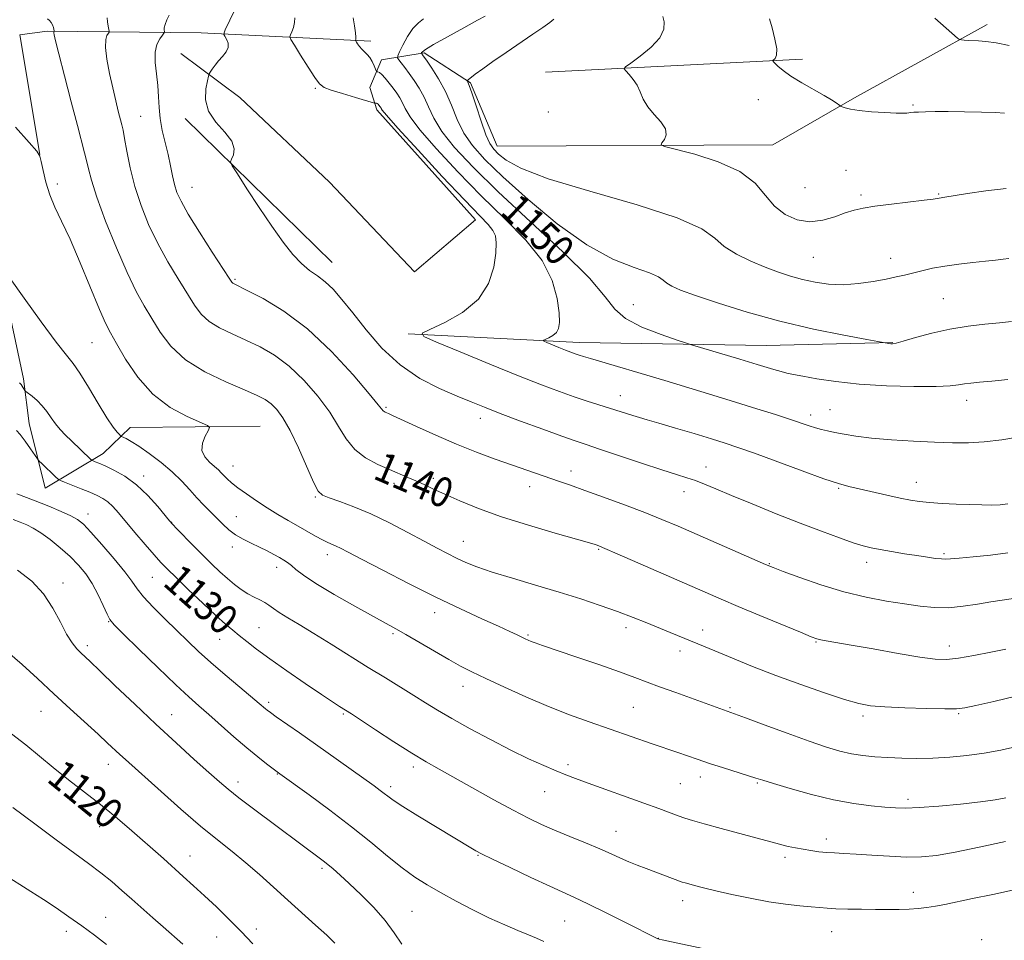
# Model space of a CAD drawing. Extents: x 2159800 to 2162700, y 344800 to 347700.
# Drawn here: x 2161678 to 2161942, y 345217 to 345464 of the extents above; entities that cross this region are included whole.
import ezdxf

# ---------------------------------------------------------------- set-up
doc = ezdxf.new("R2010")
doc.units = 0
doc.header["$MEASUREMENT"] = 0
for name, color, linetype, lineweight in [('DTM HARD BREAKLINE', 7, 'Continuous', 0), ('DTM SPOT ELEVATION', 2, 'Continuous', 13), ('INDEX CONTOUR', 41, 'Continuous', 13), ('INDEX CONTOUR LABEL', 244, 'Continuous', 0), ('INTERMEDIATE CONTOUR', 44, 'Continuous', 0)]:
    doc.layers.add(name, color=color, linetype=linetype, lineweight=lineweight)
doc.styles.add('Style-ITALICS', font='ITALICS.shx')

msp = doc.modelspace()

# ---------------------------------------------------------------- linework, layer by layer
at = {"layer": 'DTM HARD BREAKLINE'}
for points in [[(2161658.21, 345461.24, 1135.86), (2161662.99, 345442.96, 1135.59), (2161672.63, 345399.07, 1134.03), (2161679.38, 345367.51, 1132.33), (2161680.89, 345355.61, 1131.1), (2161685.2, 345338.24, 1129.17), (2161700.68, 345347.58, 1132.7), (2161707.94, 345354.53, 1134.67), (2161742.77, 345354.9, 1136.82)], [(2161937.32, 345462.42, 1160.47), (2161901.78, 345442.78, 1158.23), (2161879.92, 345430.17, 1156.9), (2161806.13, 345429.84, 1154.7), (2161799.07, 345446.72, 1154.15), (2161786.61, 345454.83, 1152.22), (2161775.17, 345452.88, 1148.74), (2161772.04, 345445.51, 1147), (2161773.94, 345439.57, 1145.58), (2161800.38, 345410.07, 1145.3), (2161784.03, 345396.14, 1143.88), (2161761.32, 345420.19, 1144.57), (2161737.24, 345442.84, 1144.89), (2161721.53, 345454.59, 1143.2)], [(2161772.37, 345457.89, 1148.47), (2161726.97, 345460.15, 1143.33), (2161685.72, 345460.62, 1137.74), (2161678.39, 345459.63, 1137.37), (2161683.78, 345427.6, 1136)], [(2161887.86, 345453.08, 1158.4), (2161819.15, 345449.59, 1154.96)], [(2161762.01, 345398.65, 1144.8), (2161722.63, 345437.19, 1143.65)], [(2161782.32, 345379.53, 1145.84), (2161828.18, 345377.28, 1148.59), (2161878.14, 345376.44, 1150.97), (2161912.05, 345377.26, 1152.07)]]:
    msp.add_polyline3d(points, dxfattribs=at)
at = {"layer": 'DTM SPOT ELEVATION'}
for p in [(2161757.47, 345445.32, 1145.82), (2161876.09, 345442.29, 1157.33), (2161917.45, 345440.83, 1158.16), (2161710.76, 345437.83, 1140.95), (2161819.85, 345438.92, 1154.89), (2161899.58, 345423.33, 1156.97), (2161688.42, 345419.66, 1136.38), (2161724.44, 345418.76, 1142.84), (2161888.56, 345418.71, 1157.25), (2161903.55, 345416.73, 1156.32), (2161924.38, 345416.99, 1156.12), (2161890.82, 345400.08, 1155.06), (2161911.51, 345399.75, 1154.6), (2161736.01, 345394.15, 1142.2), (2161925.61, 345389, 1153.01), (2161842.62, 345387.4, 1150.84), (2161697.71, 345377.21, 1135.03), (2161839.17, 345363.02, 1146.71), (2161931.84, 345361.81, 1149.41), (2161776.39, 345359.92, 1142.19), (2161895.28, 345359.29, 1148.85), (2161801.67, 345356.95, 1143.45), (2161890.1, 345357.89, 1148.49), (2161735.42, 345344.16, 1136.75), (2161825.93, 345342.85, 1142.57), (2161862.1, 345343.95, 1144.66), (2161711.54, 345341.5, 1132.47), (2161789.09, 345340.93, 1140.34), (2161778.53, 345339.53, 1139.58), (2161814.89, 345338.7, 1141.38), (2161897.54, 345338.18, 1145.84), (2161918.41, 345339.82, 1146.7), (2161757.51, 345335.92, 1137.85), (2161856.14, 345337.32, 1143.37), (2161696.68, 345331.39, 1128.62), (2161736.37, 345330.66, 1134.81), (2161719.05, 345329.11, 1132.04), (2161735.26, 345322.48, 1133.54), (2161797.1, 345324.01, 1138.82), (2161833.34, 345321.89, 1139.86), (2161760.73, 345320.49, 1135.48), (2161925.82, 345320.73, 1144.24), (2161747.14, 345317.05, 1133.45), (2161879.05, 345318.02, 1142.09), (2161905.04, 345318.37, 1143.45), (2161713.85, 345314.43, 1129.07), (2161689.95, 345312.9, 1124.45), (2161789.44, 345304.94, 1135.39), (2161702.18, 345302.53, 1125.93), (2161742.45, 345300.89, 1130.95), (2161840.65, 345300.89, 1137.53), (2161731.89, 345297.83, 1129.19), (2161778.32, 345299.34, 1133.76), (2161814.4, 345298.98, 1136.18), (2161861.15, 345300.27, 1138.56), (2161696.49, 345296.14, 1124.41), (2161891.56, 345297.07, 1139.88), (2161927.19, 345295.99, 1140.58), (2161855.08, 345294.63, 1137.47), (2161796.98, 345285.22, 1133.36), (2161744.97, 345280.93, 1128.33), (2161842.64, 345279.55, 1134.97), (2161868.48, 345279.53, 1136.16), (2161684.06, 345278.55, 1121.14), (2161719, 345277.67, 1124.8), (2161765.02, 345277.81, 1129.82), (2161904.12, 345277.27, 1137.62), (2161929.72, 345277.86, 1137.82), (2161702.08, 345264.3, 1121.35), (2161783.69, 345263.66, 1129.59), (2161825.15, 345264.22, 1132.36), (2161747.34, 345261.71, 1125.92), (2161860.57, 345260.93, 1133.44), (2161736.8, 345259.59, 1124.53), (2161777.69, 345258.38, 1128.41), (2161855.24, 345259.14, 1133.02), (2161875.83, 345259.35, 1133.84), (2161818.89, 345257.05, 1131.21), (2161916.17, 345254.97, 1134.4), (2161699.78, 345247.66, 1119.29), (2161837.95, 345246.44, 1130.8), (2161894.25, 345244.33, 1132.5), (2161801, 345239.95, 1127.89), (2161723.96, 345239.81, 1120.77), (2161883.18, 345239.4, 1131.62), (2161759.3, 345236.53, 1123.7), (2161917.57, 345230.05, 1130.62), (2161855.85, 345227.84, 1129.43), (2161783.36, 345224.95, 1124.89), (2161701.4, 345223.4, 1116.79), (2161824.28, 345222.4, 1127.05), (2161690.83, 345219.62, 1115.47), (2161741.66, 345220.28, 1120.46), (2161895.74, 345219.51, 1129.19), (2161731.12, 345218.13, 1119.12), (2161849.29, 345217.79, 1128.03), (2161935.89, 345217.38, 1128.59)]:
    msp.add_point(p, dxfattribs=at)
at = {"layer": 'INDEX CONTOUR'}
for points in [[(2161701.779, 345464.18, 1140), (2161701.846, 345463.072, 1140), (2161702.036, 345461.975, 1140), (2161702.338, 345460.617, 1140), (2161702.299, 345460.341, 1140), (2161702.088, 345460.046, 1140), (2161701.716, 345459.478, 1140), (2161701.379, 345458.323, 1140), (2161701.319, 345456.25, 1140), (2161701.705, 345453.082, 1140), (2161702.414, 345449.261, 1140), (2161703.255, 345445.382, 1140), (2161704.056, 345441.954, 1140), (2161704.75, 345439.14, 1140), (2161705.688, 345435.522, 1140), (2161706.024, 345434.054, 1140), (2161706.442, 345431.872, 1140), (2161707.064, 345428.437, 1140), (2161707.966, 345424.011, 1140), (2161709.209, 345419.054, 1140), (2161710.843, 345413.962, 1140), (2161712.873, 345408.855, 1140), (2161715.29, 345403.785, 1140), (2161718.031, 345398.843, 1140), (2161720.804, 345394.268, 1140), (2161725.192, 345387.249, 1140), (2161726.955, 345384.845, 1140), (2161729.045, 345382.892, 1140), (2161731.835, 345381.169, 1140), (2161735.199, 345379.539, 1140), (2161738.891, 345377.885, 1140), (2161742.699, 345376.061, 1140), (2161746.582, 345373.819, 1140), (2161750.534, 345370.885, 1140), (2161754.497, 345367.11, 1140), (2161758.204, 345362.857, 1140), (2161761.336, 345358.606, 1140), (2161763.72, 345354.767, 1140), (2161765.771, 345351.441, 1140), (2161768.053, 345348.654, 1140), (2161770.958, 345346.409, 1140), (2161774.202, 345344.632, 1140), (2161777.329, 345343.226, 1140), (2161782.29, 345341.123, 1140), (2161784.422, 345340.195, 1140), (2161786.603, 345339.199, 1140), (2161789.102, 345338.036, 1140), (2161792.199, 345336.611, 1140), (2161796.152, 345334.86, 1140), (2161801.131, 345332.835, 1140), (2161807.287, 345330.618, 1140), (2161814.515, 345328.328, 1140), (2161821.698, 345326.219, 1140), (2161830.844, 345323.623, 1140), (2161832.363, 345323.17, 1140), (2161832.953, 345322.972, 1140), (2161833.536, 345322.751, 1140), (2161835.009, 345322.134, 1140), (2161838.267, 345320.726, 1140), (2161861.848, 345310.405, 1140), (2161866.089, 345308.57, 1140), (2161870.723, 345306.602, 1140), (2161876.471, 345304.195, 1140), (2161887.331, 345299.688, 1140), (2161890.234, 345298.503, 1140), (2161891.728, 345297.958, 1140), (2161892.767, 345297.706, 1140), (2161894.241, 345297.439, 1140), (2161900.892, 345296.275, 1140), (2161906.834, 345295.21, 1140), (2161913.47, 345294.039, 1140), (2161919.345, 345293.059, 1140), (2161923.44, 345292.515, 1140), (2161926.487, 345292.43, 1140), (2161929.653, 345292.77, 1140), (2161933.766, 345293.474, 1140), (2161938.293, 345294.353, 1140), (2161942.357, 345295.189, 1140)], [(2161786.446, 345463.892, 1150), (2161785.074, 345462.867, 1150), (2161783.573, 345461.293, 1150), (2161782.136, 345459.154, 1150), (2161780.903, 345456.887, 1150), (2161780.003, 345455.04, 1150), (2161779.536, 345453.993, 1150), (2161779.489, 345453.449, 1150), (2161779.822, 345452.943, 1150), (2161780.493, 345452.093, 1150), (2161781.445, 345450.861, 1150), (2161782.618, 345449.293, 1150), (2161783.944, 345447.43, 1150), (2161785.308, 345445.303, 1150), (2161786.587, 345442.935, 1150), (2161787.756, 345440.321, 1150), (2161789.196, 345437.322, 1150), (2161791.387, 345433.772, 1150), (2161794.778, 345429.479, 1150), (2161799.702, 345424.179, 1150), (2161806.463, 345417.585, 1150), (2161823.77, 345401.537, 1150), (2161830.891, 345394.488, 1150), (2161835.096, 345389.516, 1150), (2161837.659, 345386.181, 1150), (2161840.485, 345383.685, 1150), (2161844.916, 345381.403, 1150), (2161850.034, 345379.402, 1150), (2161854.353, 345377.922, 1150), (2161856.834, 345377.1, 1150), (2161858.219, 345376.657, 1150), (2161871.156, 345372.808, 1150), (2161875.797, 345371.391, 1150), (2161880.245, 345370.019, 1150), (2161882.155, 345369.463, 1150), (2161883.751, 345369.056, 1150), (2161885.502, 345368.687, 1150), (2161888.003, 345368.211, 1150), (2161891.745, 345367.532, 1150), (2161896.786, 345366.775, 1150), (2161903.085, 345366.11, 1150), (2161910.394, 345365.679, 1150), (2161917.664, 345365.483, 1150), (2161923.648, 345365.487, 1150), (2161927.463, 345365.651, 1150), (2161929.682, 345365.906, 1150), (2161931.246, 345366.176, 1150), (2161932.989, 345366.41, 1150), (2161935.326, 345366.644, 1150), (2161938.564, 345366.942, 1150), (2161942.898, 345367.36, 1150)], [(2161923.346, 345464.061, 1160), (2161929.374, 345458.751, 1160), (2161929.968, 345458.342, 1160), (2161930.433, 345458.254, 1160), (2161931.179, 345458.196, 1160), (2161932.235, 345458.125, 1160), (2161935.052, 345457.987, 1160), (2161937.019, 345457.821, 1160), (2161939.707, 345457.445, 1160), (2161943.234, 345456.795, 1160)], [(2161677.537, 345353.727, 1130), (2161678.478, 345352.619, 1130), (2161679.8, 345350.836, 1130), (2161681.235, 345348.792, 1130), (2161683.105, 345346.081, 1130), (2161683.582, 345345.5, 1130), (2161684.262, 345344.831, 1130), (2161687.924, 345341.315, 1130), (2161688.625, 345340.674, 1130), (2161689.26, 345340.292, 1130), (2161690.372, 345339.841, 1130), (2161694.768, 345338.119, 1130), (2161697.163, 345337.152, 1130), (2161699.098, 345336.317, 1130), (2161700.636, 345335.509, 1130), (2161701.961, 345334.565, 1130), (2161703.264, 345333.324, 1130), (2161704.771, 345331.627, 1130), (2161709.221, 345326.367, 1130), (2161711.916, 345323.219, 1130), (2161714.32, 345320.447, 1130), (2161716.148, 345318.407, 1130), (2161717.882, 345316.6, 1130), (2161720.202, 345314.311, 1130), (2161723.543, 345311.077, 1130), (2161727.357, 345307.434, 1130), (2161730.854, 345304.171, 1130), (2161733.45, 345301.863, 1130), (2161735.395, 345300.245, 1130), (2161737.147, 345298.838, 1130), (2161739.143, 345297.217, 1130), (2161741.738, 345295.175, 1130), (2161745.272, 345292.556, 1130), (2161749.863, 345289.331, 1130), (2161754.791, 345285.969, 1130), (2161759.115, 345283.065, 1130), (2161762.122, 345281.07, 1130), (2161763.984, 345279.853, 1130), (2161767.149, 345277.83, 1130), (2161773.603, 345273.605, 1130), (2161778.535, 345270.397, 1130), (2161783.298, 345267.365, 1130), (2161787.155, 345265.024, 1130), (2161790.651, 345263.024, 1130), (2161805.278, 345254.858, 1130), (2161810.423, 345252.038, 1130), (2161814.529, 345249.886, 1130), (2161818.01, 345248.209, 1130), (2161821.539, 345246.669, 1130), (2161825.585, 345245.011, 1130), (2161829.801, 345243.311, 1130), (2161833.636, 345241.731, 1130), (2161836.689, 345240.39, 1130), (2161839.158, 345239.257, 1130), (2161841.389, 345238.259, 1130), (2161843.667, 345237.329, 1130), (2161846.025, 345236.435, 1130), (2161855.719, 345232.836, 1130), (2161856.505, 345232.577, 1130), (2161857.467, 345232.305, 1130), (2161859.011, 345231.895, 1130), (2161861.358, 345231.304, 1130), (2161864.675, 345230.507, 1130), (2161869.014, 345229.517, 1130), (2161873.934, 345228.478, 1130), (2161878.875, 345227.568, 1130), (2161883.351, 345226.923, 1130), (2161887.169, 345226.499, 1130), (2161890.212, 345226.208, 1130), (2161892.485, 345225.978, 1130), (2161894.492, 345225.794, 1130), (2161896.86, 345225.659, 1130), (2161900.034, 345225.572, 1130), (2161903.723, 345225.522, 1130), (2161907.449, 345225.491, 1130), (2161910.827, 345225.475, 1130), (2161913.818, 345225.493, 1130), (2161916.478, 345225.571, 1130), (2161918.874, 345225.733, 1130), (2161921.15, 345225.992, 1130), (2161923.464, 345226.36, 1130), (2161926.02, 345226.854, 1130), (2161933.418, 345228.403, 1130), (2161938.88, 345229.533, 1130), (2161944.901, 345230.834, 1130)], [(2161676.123, 345272.491, 1120), (2161679.988, 345269.514, 1120), (2161687.278, 345263.463, 1120), (2161691.396, 345260.222, 1120), (2161695.745, 345256.882, 1120), (2161700.026, 345253.539, 1120), (2161703.998, 345250.285, 1120), (2161707.629, 345247.177, 1120), (2161716.816, 345239.084, 1120), (2161722.158, 345234.317, 1120), (2161724.879, 345231.85, 1120), (2161727.807, 345229.158, 1120), (2161731.018, 345226.153, 1120), (2161734.372, 345222.927, 1120), (2161737.677, 345219.614, 1120), (2161740.796, 345216.311, 1120)]]:
    msp.add_polyline3d(points, dxfattribs=at)
at = {"layer": 'INTERMEDIATE CONTOUR'}
for points in [[(2161685.769, 345463.854, 1138), (2161686.305, 345463.432, 1138), (2161686.793, 345462.917, 1138), (2161687.154, 345462.261, 1138), (2161687.392, 345461.58, 1138), (2161687.607, 345460.725, 1138), (2161687.624, 345460.601, 1138), (2161687.603, 345460.554, 1138), (2161687.56, 345460.49, 1138), (2161687.522, 345460.356, 1138), (2161687.515, 345460.117, 1138), (2161687.6, 345459.592, 1138), (2161687.97, 345458.027, 1138), (2161688.85, 345454.527, 1138), (2161690.353, 345448.634, 1138), (2161692.15, 345441.648, 1138), (2161693.802, 345435.301, 1138), (2161695.726, 345428.06, 1138), (2161696.248, 345425.929, 1138), (2161696.741, 345423.706, 1138), (2161697.538, 345420.675, 1138), (2161699.004, 345416.141, 1138), (2161701.357, 345409.76, 1138), (2161704.225, 345402.568, 1138), (2161707.088, 345395.951, 1138), (2161709.548, 345390.933, 1138), (2161711.699, 345387.096, 1138), (2161713.755, 345383.662, 1138), (2161715.975, 345380.023, 1138), (2161718.8, 345376.268, 1138), (2161722.713, 345372.657, 1138), (2161727.928, 345369.423, 1138), (2161733.577, 345366.695, 1138), (2161738.52, 345364.576, 1138), (2161741.911, 345363.091, 1138), (2161744.081, 345361.963, 1138), (2161745.651, 345360.832, 1138), (2161747.161, 345359.336, 1138), (2161748.816, 345357.086, 1138), (2161750.735, 345353.689, 1138), (2161752.955, 345349.015, 1138), (2161757.023, 345339.872, 1138), (2161758.284, 345337.481, 1138), (2161759.452, 345336.347, 1138), (2161761.194, 345335.646, 1138), (2161764.022, 345334.681, 1138), (2161767.831, 345333.27, 1138), (2161772.364, 345331.358, 1138), (2161777.318, 345328.963, 1138), (2161782.233, 345326.395, 1138), (2161786.604, 345324.038, 1138), (2161790.073, 345322.181, 1138), (2161792.85, 345320.739, 1138), (2161795.287, 345319.531, 1138), (2161797.763, 345318.386, 1138), (2161800.769, 345317.177, 1138), (2161804.822, 345315.783, 1138), (2161810.231, 345314.131, 1138), (2161816.466, 345312.305, 1138), (2161822.786, 345310.434, 1138), (2161828.584, 345308.623, 1138), (2161833.777, 345306.892, 1138), (2161838.412, 345305.237, 1138), (2161842.542, 345303.661, 1138), (2161846.228, 345302.181, 1138), (2161852.522, 345299.6, 1138), (2161861.834, 345295.825, 1138), (2161869.173, 345292.759, 1138), (2161874.543, 345290.563, 1138), (2161880.742, 345288.142, 1138), (2161887.412, 345285.693, 1138), (2161893.826, 345283.462, 1138), (2161899.168, 345281.713, 1138), (2161902.965, 345280.622, 1138), (2161906.144, 345280.038, 1138), (2161909.982, 345279.722, 1138), (2161915.302, 345279.483, 1138), (2161921.129, 345279.3, 1138), (2161926.038, 345279.194, 1138), (2161929.097, 345279.21, 1138), (2161931.345, 345279.465, 1138), (2161934.317, 345280.099, 1138), (2161939.144, 345281.199, 1138), (2161945.347, 345282.637, 1138)], [(2161718.388, 345464.866, 1142), (2161717.763, 345463.612, 1142), (2161717.264, 345462.415, 1142), (2161717.041, 345461.511, 1142), (2161717.025, 345460.903, 1142), (2161717.091, 345460.532, 1142), (2161717.115, 345460.315, 1142), (2161716.981, 345460.057, 1142), (2161716.573, 345459.537, 1142), (2161715.852, 345458.562, 1142), (2161715.081, 345457.045, 1142), (2161714.598, 345454.929, 1142), (2161714.63, 345452.215, 1142), (2161714.987, 345449.144, 1142), (2161715.363, 345446.017, 1142), (2161715.545, 345443.056, 1142), (2161715.665, 345440.172, 1142), (2161715.942, 345437.202, 1142), (2161716.529, 345434.033, 1142), (2161717.308, 345430.768, 1142), (2161718.095, 345427.568, 1142), (2161718.75, 345424.571, 1142), (2161719.301, 345421.862, 1142), (2161719.824, 345419.506, 1142), (2161720.45, 345417.436, 1142), (2161721.536, 345415.052, 1142), (2161723.493, 345411.62, 1142), (2161726.515, 345406.752, 1142), (2161729.91, 345401.439, 1142), (2161734.409, 345394.475, 1142), (2161735.11, 345393.423, 1142), (2161735.377, 345393.127, 1142), (2161735.741, 345392.915, 1142), (2161739.261, 345391.193, 1142), (2161743.489, 345389.029, 1142), (2161749.084, 345385.675, 1142), (2161755.416, 345380.938, 1142), (2161761.832, 345374.887, 1142), (2161767.592, 345368.627, 1142), (2161771.937, 345363.523, 1142), (2161774.358, 345360.574, 1142), (2161775.667, 345358.943, 1142), (2161775.923, 345358.746, 1142), (2161776.23, 345358.581, 1142), (2161777.042, 345358.228, 1142), (2161778.15, 345357.729, 1142), (2161784.55, 345354.764, 1142), (2161789.725, 345352.418, 1142), (2161795.307, 345350.01, 1142), (2161800.667, 345347.878, 1142), (2161805.603, 345346.057, 1142), (2161810.028, 345344.501, 1142), (2161822.862, 345340.07, 1142), (2161825.826, 345339.021, 1142), (2161829.64, 345337.655, 1142), (2161834.652, 345335.843, 1142), (2161840.271, 345333.779, 1142), (2161845.67, 345331.733, 1142), (2161850.283, 345329.888, 1142), (2161854.595, 345328.063, 1142), (2161878.042, 345317.825, 1142), (2161880.054, 345317.006, 1142), (2161882.733, 345315.992, 1142), (2161887.148, 345314.366, 1142), (2161892.849, 345312.395, 1142), (2161899.008, 345310.517, 1142), (2161904.917, 345309.077, 1142), (2161910.347, 345308.036, 1142), (2161915.191, 345307.26, 1142), (2161919.412, 345306.655, 1142), (2161923.251, 345306.287, 1142), (2161927.018, 345306.263, 1142), (2161930.926, 345306.634, 1142), (2161934.791, 345307.23, 1142), (2161938.331, 345307.828, 1142), (2161944.408, 345308.708, 1142)], [(2161735.86, 345466.15, 1144), (2161733.396, 345460.935, 1144), (2161733.052, 345460.152, 1144), (2161733.02, 345459.713, 1144), (2161733.269, 345459.239, 1144), (2161733.726, 345458.443, 1144), (2161734.127, 345457.381, 1144), (2161734.163, 345456.202, 1144), (2161733.62, 345455.023, 1144), (2161732.677, 345453.853, 1144), (2161731.611, 345452.675, 1144), (2161730.659, 345451.497, 1144), (2161729.899, 345450.438, 1144), (2161729.369, 345449.642, 1144), (2161729.072, 345449.147, 1144), (2161728.872, 345448.545, 1144), (2161728.598, 345447.321, 1144), (2161728.199, 345445.121, 1144), (2161728.109, 345442.245, 1144), (2161728.888, 345439.148, 1144), (2161730.836, 345436.222, 1144), (2161733.238, 345433.562, 1144), (2161735.129, 345431.189, 1144), (2161735.796, 345429.139, 1144), (2161735.58, 345427.492, 1144), (2161735.071, 345426.337, 1144), (2161734.825, 345425.605, 1144), (2161735.228, 345424.574, 1144), (2161736.625, 345422.36, 1144), (2161739.202, 345418.397, 1144), (2161742.495, 345413.389, 1144), (2161745.888, 345408.36, 1144), (2161748.879, 345404.146, 1144), (2161751.474, 345400.844, 1144), (2161753.799, 345398.364, 1144), (2161755.973, 345396.563, 1144), (2161758.063, 345395.084, 1144), (2161760.125, 345393.517, 1144), (2161762.247, 345391.488, 1144), (2161764.632, 345388.77, 1144), (2161767.514, 345385.171, 1144), (2161771.077, 345380.65, 1144), (2161775.313, 345375.772, 1144), (2161780.16, 345371.25, 1144), (2161785.473, 345367.65, 1144), (2161790.762, 345364.926, 1144), (2161795.451, 345362.892, 1144), (2161799.214, 345361.329, 1144), (2161802.736, 345359.909, 1144), (2161806.951, 345358.279, 1144), (2161812.44, 345356.218, 1144), (2161818.351, 345354.036, 1144), (2161823.478, 345352.176, 1144), (2161827.039, 345350.925, 1144), (2161829.955, 345349.945, 1144), (2161833.569, 345348.744, 1144), (2161844.768, 345344.976, 1144), (2161850.218, 345343.174, 1144), (2161854.178, 345341.919, 1144), (2161856.976, 345341.05, 1144), (2161859.266, 345340.282, 1144), (2161861.672, 345339.352, 1144), (2161864.715, 345338.086, 1144), (2161868.888, 345336.335, 1144), (2161874.468, 345334.029, 1144), (2161880.866, 345331.434, 1144), (2161887.273, 345328.895, 1144), (2161892.995, 345326.709, 1144), (2161897.785, 345324.958, 1144), (2161901.504, 345323.667, 1144), (2161904.158, 345322.832, 1144), (2161906.312, 345322.285, 1144), (2161908.672, 345321.824, 1144), (2161911.741, 345321.292, 1144), (2161915.203, 345320.722, 1144), (2161918.54, 345320.193, 1144), (2161921.324, 345319.772, 1144), (2161923.49, 345319.474, 1144), (2161925.067, 345319.305, 1144), (2161926.205, 345319.265, 1144), (2161927.544, 345319.352, 1144), (2161929.846, 345319.563, 1144), (2161933.604, 345319.894, 1144), (2161938.233, 345320.343, 1144), (2161942.88, 345320.908, 1144)], [(2161751.974, 345464.205, 1146), (2161751.925, 345462.869, 1146), (2161751.638, 345461.57, 1146), (2161751.226, 345460.443, 1146), (2161750.853, 345459.614, 1146), (2161750.691, 345459.086, 1146), (2161750.955, 345458.367, 1146), (2161751.875, 345456.842, 1146), (2161753.546, 345454.15, 1146), (2161755.556, 345450.954, 1146), (2161757.363, 345448.17, 1146), (2161758.631, 345446.471, 1146), (2161759.864, 345445.54, 1146), (2161761.772, 345444.816, 1146), (2161764.786, 345443.876, 1146), (2161768.217, 345442.846, 1146), (2161773.329, 345441.352, 1146), (2161773.499, 345441.329, 1146), (2161773.655, 345441.328, 1146), (2161773.862, 345441.295, 1146), (2161774.089, 345441.203, 1146), (2161774.312, 345441.032, 1146), (2161774.518, 345440.807, 1146), (2161774.873, 345440.338, 1146), (2161775.018, 345440.117, 1146), (2161775.142, 345439.89, 1146), (2161775.401, 345439.48, 1146), (2161776.579, 345438.064, 1146), (2161779.612, 345434.659, 1146), (2161784.998, 345428.75, 1146), (2161791.49, 345421.718, 1146), (2161797.395, 345415.416, 1146), (2161803.741, 345408.806, 1146), (2161804.995, 345407.243, 1146), (2161805.678, 345405.776, 1146), (2161805.929, 345403.905, 1146), (2161805.8, 345401.205, 1146), (2161805.249, 345397.431, 1146), (2161803.866, 345393.084, 1146), (2161801.149, 345388.849, 1146), (2161796.898, 345385.306, 1146), (2161792.125, 345382.602, 1146), (2161788.141, 345380.774, 1146), (2161786.105, 345379.73, 1146), (2161786.578, 345378.84, 1146), (2161789.96, 345377.339, 1146), (2161796.299, 345374.716, 1146), (2161804.2, 345371.466, 1146), (2161811.915, 345368.335, 1146), (2161818.074, 345365.908, 1146), (2161822.841, 345364.12, 1146), (2161826.762, 345362.744, 1146), (2161830.284, 345361.586, 1146), (2161836.264, 345359.711, 1146), (2161842.52, 345357.701, 1146), (2161844.233, 345357.192, 1146), (2161846.352, 345356.584, 1146), (2161849.455, 345355.678, 1146), (2161853.863, 345354.363, 1146), (2161858.869, 345352.853, 1146), (2161863.506, 345351.44, 1146), (2161867.16, 345350.305, 1146), (2161870.621, 345349.156, 1146), (2161875.03, 345347.588, 1146), (2161887.778, 345342.9, 1146), (2161893.614, 345340.8, 1146), (2161897.565, 345339.484, 1146), (2161900.333, 345338.714, 1146), (2161903.052, 345338.085, 1146), (2161910.438, 345336.401, 1146), (2161914.01, 345335.612, 1146), (2161916.793, 345335.053, 1146), (2161919.201, 345334.683, 1146), (2161921.875, 345334.423, 1146), (2161925.262, 345334.201, 1146), (2161929.047, 345334.011, 1146), (2161932.724, 345333.863, 1146), (2161935.891, 345333.769, 1146), (2161938.558, 345333.747, 1146), (2161940.839, 345333.82, 1146), (2161942.908, 345334.029, 1146)], [(2161767.589, 345464.146, 1148), (2161767.959, 345462.005, 1148), (2161768.245, 345460.127, 1148), (2161768.355, 345458.972, 1148), (2161768.338, 345458.424, 1148), (2161768.245, 345458.118, 1148), (2161768.295, 345457.981, 1148), (2161768.47, 345457.691, 1148), (2161768.802, 345457.17, 1148), (2161769.285, 345456.493, 1148), (2161769.9, 345455.778, 1148), (2161771.378, 345454.391, 1148), (2161772.104, 345453.522, 1148), (2161772.732, 345452.441, 1148), (2161773.23, 345451.333, 1148), (2161773.768, 345449.952, 1148), (2161773.881, 345449.773, 1148), (2161774.013, 345449.749, 1148), (2161774.254, 345449.724, 1148), (2161774.671, 345449.528, 1148), (2161775.321, 345448.988, 1148), (2161776.23, 345447.997, 1148), (2161777.29, 345446.701, 1148), (2161778.358, 345445.313, 1148), (2161779.318, 345443.998, 1148), (2161780.152, 345442.724, 1148), (2161780.863, 345441.413, 1148), (2161781.579, 345439.901, 1148), (2161782.887, 345437.694, 1148), (2161785.499, 345434.215, 1148), (2161789.889, 345429.114, 1148), (2161795.596, 345422.949, 1148), (2161801.929, 345416.5, 1148), (2161808.21, 345410.401, 1148), (2161813.826, 345404.668, 1148), (2161818.182, 345399.166, 1148), (2161820.867, 345393.853, 1148), (2161822.212, 345389.062, 1148), (2161822.732, 345385.218, 1148), (2161822.853, 345382.607, 1148), (2161822.628, 345380.972, 1148), (2161822.022, 345379.916, 1148), (2161821.054, 345379.108, 1148), (2161819.967, 345378.492, 1148), (2161819.059, 345378.076, 1148), (2161818.596, 345377.838, 1148), (2161818.703, 345377.635, 1148), (2161819.474, 345377.293, 1148), (2161822.717, 345375.955, 1148), (2161824.475, 345375.242, 1148), (2161825.887, 345374.687, 1148), (2161827.037, 345374.261, 1148), (2161828.101, 345373.895, 1148), (2161829.321, 345373.507, 1148), (2161831.185, 345372.943, 1148), (2161851.017, 345367.048, 1148), (2161857.502, 345365.1, 1148), (2161863.87, 345363.169, 1148), (2161869.975, 345361.297, 1148), (2161875.649, 345359.531, 1148), (2161880.644, 345357.949, 1148), (2161884.689, 345356.637, 1148), (2161889.73, 345354.932, 1148), (2161891.39, 345354.403, 1148), (2161892.956, 345353.981, 1148), (2161894.635, 345353.6, 1148), (2161896.595, 345353.192, 1148), (2161899.028, 345352.713, 1148), (2161902.203, 345352.192, 1148), (2161906.411, 345351.678, 1148), (2161911.764, 345351.216, 1148), (2161917.645, 345350.83, 1148), (2161923.261, 345350.539, 1148), (2161928.038, 345350.369, 1148), (2161932.295, 345350.388, 1148), (2161936.573, 345350.669, 1148), (2161941.239, 345351.242, 1148), (2161945.952, 345351.96, 1148)], [(2161802.975, 345464.641, 1152), (2161800.921, 345463.515, 1152), (2161797.236, 345461.509, 1152), (2161792.885, 345459.118, 1152), (2161789.154, 345457.016, 1152), (2161787.01, 345455.716, 1152), (2161786.15, 345455.091, 1152), (2161785.955, 345454.851, 1152), (2161785.909, 345454.747, 1152), (2161785.904, 345454.693, 1152), (2161786.401, 345454.004, 1152), (2161787.236, 345452.822, 1152), (2161788.675, 345450.729, 1152), (2161790.477, 345447.864, 1152), (2161792.309, 345444.457, 1152), (2161793.933, 345440.742, 1152), (2161795.505, 345436.952, 1152), (2161797.273, 345433.328, 1152), (2161799.546, 345429.952, 1152), (2161802.83, 345426.274, 1152), (2161807.695, 345421.587, 1152), (2161814.434, 345415.516, 1152), (2161822.267, 345409.021, 1152), (2161830.142, 345403.394, 1152), (2161837.137, 345399.604, 1152), (2161842.833, 345397.33, 1152), (2161846.938, 345395.928, 1152), (2161849.338, 345394.85, 1152), (2161850.624, 345393.936, 1152), (2161851.561, 345393.123, 1152), (2161852.891, 345392.317, 1152), (2161855.261, 345391.303, 1152), (2161859.291, 345389.834, 1152), (2161865.39, 345387.764, 1152), (2161873.125, 345385.348, 1152), (2161881.849, 345382.944, 1152), (2161890.829, 345380.86, 1152), (2161898.982, 345379.213, 1152), (2161905.132, 345378.072, 1152), (2161911.054, 345376.996, 1152), (2161911.534, 345376.923, 1152), (2161912.022, 345376.908, 1152), (2161912.957, 345377.084, 1152), (2161914.888, 345377.608, 1152), (2161918.186, 345378.563, 1152), (2161922.512, 345379.731, 1152), (2161927.345, 345380.822, 1152), (2161932.205, 345381.612, 1152), (2161936.751, 345382.145, 1152), (2161940.678, 345382.526, 1152), (2161943.847, 345382.871, 1152)], [(2161850.522, 345464.529, 1156), (2161850.838, 345463.124, 1156), (2161850.773, 345461.166, 1156), (2161849.739, 345458.814, 1156), (2161847.406, 345456.272, 1156), (2161844.487, 345453.891, 1156), (2161841.948, 345452.064, 1156), (2161840.549, 345451.04, 1156), (2161840.206, 345450.487, 1156), (2161840.625, 345449.935, 1156), (2161841.517, 345449.005, 1156), (2161842.614, 345447.697, 1156), (2161843.649, 345446.107, 1156), (2161844.464, 345444.323, 1156), (2161845.294, 345442.399, 1156), (2161846.483, 345440.38, 1156), (2161848.208, 345438.324, 1156), (2161849.995, 345436.321, 1156), (2161851.21, 345434.473, 1156), (2161851.409, 345432.876, 1156), (2161850.925, 345431.6, 1156), (2161850.281, 345430.71, 1156), (2161850.048, 345430.197, 1156), (2161850.971, 345429.753, 1156), (2161859.046, 345427.626, 1156), (2161865.357, 345425.605, 1156), (2161871.143, 345422.985, 1156), (2161875.192, 345419.875, 1156), (2161877.989, 345416.642, 1156), (2161880.439, 345413.719, 1156), (2161883.267, 345411.48, 1156), (2161886.476, 345410.069, 1156), (2161889.886, 345409.569, 1156), (2161893.314, 345409.973, 1156), (2161896.545, 345410.916, 1156), (2161899.358, 345411.942, 1156), (2161901.688, 345412.698, 1156), (2161904.097, 345413.243, 1156), (2161907.301, 345413.736, 1156), (2161911.708, 345414.295, 1156), (2161920.486, 345415.333, 1156), (2161922.867, 345415.634, 1156), (2161923.973, 345415.797, 1156), (2161924.451, 345415.881, 1156), (2161926.015, 345416.125, 1156), (2161932.096, 345417.151, 1156), (2161937.022, 345417.879, 1156), (2161942.4, 345418.443, 1156)], [(2161879.049, 345463.937, 1158), (2161879.754, 345461.449, 1158), (2161880.51, 345458.471, 1158), (2161880.989, 345455.826, 1158), (2161880.965, 345454.142, 1158), (2161880.612, 345453.281, 1158), (2161879.993, 345452.722, 1158), (2161880.06, 345452.504, 1158), (2161880.469, 345452.07, 1158), (2161881.295, 345451.269, 1158), (2161882.689, 345450.097, 1158), (2161884.821, 345448.586, 1158), (2161887.725, 345446.806, 1158), (2161893.72, 345443.377, 1158), (2161895.683, 345442.196, 1158), (2161896.878, 345441.413, 1158), (2161897.883, 345440.692, 1158), (2161898.149, 345440.544, 1158), (2161898.563, 345440.371, 1158), (2161899.356, 345440.079, 1158), (2161900.781, 345439.708, 1158), (2161903.093, 345439.333, 1158), (2161906.366, 345439.015, 1158), (2161909.938, 345438.782, 1158), (2161912.968, 345438.645, 1158), (2161914.833, 345438.612, 1158), (2161915.794, 345438.653, 1158), (2161916.888, 345438.809, 1158), (2161917.69, 345438.883, 1158), (2161918.93, 345438.955, 1158), (2161920.783, 345439.022, 1158), (2161923.396, 345439.066, 1158), (2161926.904, 345439.072, 1158), (2161931.273, 345439.026, 1158), (2161935.789, 345438.937, 1158), (2161939.57, 345438.819, 1158), (2161941.987, 345438.679, 1158)], [(2161821.349, 345463.807, 1154), (2161820.227, 345462.873, 1154), (2161818.398, 345461.557, 1154), (2161815.758, 345459.758, 1154), (2161808.551, 345454.913, 1154), (2161805.05, 345452.512, 1154), (2161802.293, 345450.545, 1154), (2161800.316, 345449.07, 1154), (2161798.385, 345447.564, 1154), (2161798.163, 345447.34, 1154), (2161798.19, 345447.225, 1154), (2161798.332, 345446.967, 1154), (2161798.679, 345446.088, 1154), (2161799.38, 345444.053, 1154), (2161800.51, 345440.591, 1154), (2161801.863, 345436.51, 1154), (2161803.162, 345432.885, 1154), (2161804.224, 345430.503, 1154), (2161805.25, 345428.995, 1154), (2161806.536, 345427.7, 1154), (2161808.559, 345426.057, 1154), (2161812.517, 345423.887, 1154), (2161819.794, 345421.107, 1154), (2161830.991, 345417.725, 1154), (2161843.612, 345414.086, 1154), (2161854.383, 345410.631, 1154), (2161860.921, 345407.694, 1154), (2161864.423, 345405.204, 1154), (2161866.977, 345402.99, 1154), (2161870.227, 345400.919, 1154), (2161874.066, 345399.029, 1154), (2161877.942, 345397.395, 1154), (2161881.437, 345396.069, 1154), (2161884.663, 345395.001, 1154), (2161887.866, 345394.116, 1154), (2161891.252, 345393.374, 1154), (2161894.877, 345392.867, 1154), (2161898.76, 345392.722, 1154), (2161902.849, 345393.008, 1154), (2161906.823, 345393.578, 1154), (2161910.288, 345394.225, 1154), (2161912.988, 345394.79, 1154), (2161915.208, 345395.307, 1154), (2161919.813, 345396.472, 1154), (2161922.668, 345397.124, 1154), (2161925.981, 345397.731, 1154), (2161929.718, 345398.236, 1154), (2161933.516, 345398.645, 1154), (2161936.926, 345398.982, 1154), (2161939.604, 345399.271, 1154), (2161941.617, 345399.524, 1154), (2161943.14, 345399.755, 1154)], [(2161677.247, 345434.918, 1136), (2161680.906, 345430.799, 1136), (2161682.941, 345428.479, 1136), (2161683.777, 345427.162, 1136), (2161684.128, 345425.722, 1136), (2161684.598, 345423.303, 1136), (2161685.336, 345420.148, 1136), (2161686.38, 345416.772, 1136), (2161687.771, 345413.485, 1136), (2161689.57, 345409.775, 1136), (2161691.838, 345404.924, 1136), (2161694.555, 345398.576, 1136), (2161699.674, 345386.116, 1136), (2161701.299, 345382.431, 1136), (2161702.623, 345379.852, 1136), (2161704.249, 345376.984, 1136), (2161706.67, 345372.834, 1136), (2161709.937, 345367.979, 1136), (2161713.995, 345363.395, 1136), (2161718.65, 345359.867, 1136), (2161723.178, 345357.419, 1136), (2161728.642, 345355.051, 1136), (2161729.188, 345354.462, 1136), (2161728.824, 345353.616, 1136), (2161728.025, 345352.15, 1136), (2161727.291, 345350.274, 1136), (2161727.128, 345348.341, 1136), (2161727.873, 345346.643, 1136), (2161729.183, 345345.224, 1136), (2161730.544, 345344.073, 1136), (2161731.565, 345343.157, 1136), (2161732.331, 345342.377, 1136), (2161733.045, 345341.614, 1136), (2161733.91, 345340.758, 1136), (2161735.095, 345339.708, 1136), (2161736.768, 345338.374, 1136), (2161739.028, 345336.707, 1136), (2161741.711, 345334.846, 1136), (2161744.586, 345332.967, 1136), (2161747.453, 345331.219, 1136), (2161750.232, 345329.604, 1136), (2161752.877, 345328.09, 1136), (2161757.529, 345325.405, 1136), (2161759.371, 345324.399, 1136), (2161760.821, 345323.701, 1136), (2161763.061, 345322.755, 1136), (2161764.274, 345322.171, 1136), (2161766.297, 345321.119, 1136), (2161769.893, 345319.231, 1136), (2161775.526, 345316.296, 1136), (2161782.474, 345312.733, 1136), (2161789.719, 345309.117, 1136), (2161796.369, 345305.935, 1136), (2161802.044, 345303.316, 1136), (2161806.49, 345301.298, 1136), (2161809.561, 345299.886, 1136), (2161811.535, 345298.956, 1136), (2161813.694, 345297.917, 1136), (2161814.451, 345297.58, 1136), (2161815.253, 345297.26, 1136), (2161816.361, 345296.859, 1136), (2161818.347, 345296.173, 1136), (2161827.205, 345293.141, 1136), (2161833.359, 345291.021, 1136), (2161838.954, 345289.066, 1136), (2161843.03, 345287.597, 1136), (2161849.651, 345285.12, 1136), (2161853.983, 345283.527, 1136), (2161869.738, 345277.835, 1136), (2161872.66, 345276.763, 1136), (2161877.658, 345274.917, 1136), (2161883.77, 345272.675, 1136), (2161889.661, 345270.557, 1136), (2161894.306, 345268.975, 1136), (2161897.919, 345267.894, 1136), (2161901.028, 345267.172, 1136), (2161904.087, 345266.681, 1136), (2161907.277, 345266.349, 1136), (2161910.706, 345266.122, 1136), (2161914.458, 345265.958, 1136), (2161918.509, 345265.891, 1136), (2161922.812, 345265.968, 1136), (2161927.308, 345266.23, 1136), (2161931.905, 345266.686, 1136), (2161936.501, 345267.338, 1136), (2161940.99, 345268.172, 1136), (2161945.248, 345269.12, 1136)], [(2161672.848, 345398.382, 1134), (2161679.531, 345389.086, 1134), (2161684.079, 345382.828, 1134), (2161688.153, 345377.35, 1134), (2161690.862, 345373.902, 1134), (2161692.69, 345371.611, 1134), (2161694.465, 345369.073, 1134), (2161696.791, 345365.298, 1134), (2161699.376, 345360.95, 1134), (2161701.704, 345357.108, 1134), (2161703.373, 345354.597, 1134), (2161704.43, 345353.236, 1134), (2161705.036, 345352.594, 1134), (2161705.364, 345352.283, 1134), (2161705.631, 345352.103, 1134), (2161706.882, 345351.512, 1134), (2161708.239, 345350.765, 1134), (2161710.282, 345349.478, 1134), (2161713.053, 345347.543, 1134), (2161716.183, 345345.165, 1134), (2161719.201, 345342.623, 1134), (2161721.743, 345340.154, 1134), (2161723.884, 345337.833, 1134), (2161725.805, 345335.692, 1134), (2161727.653, 345333.748, 1134), (2161731.123, 345330.274, 1134), (2161732.721, 345328.65, 1134), (2161734.34, 345327.126, 1134), (2161736.123, 345325.755, 1134), (2161738.164, 345324.571, 1134), (2161740.356, 345323.515, 1134), (2161742.539, 345322.51, 1134), (2161744.576, 345321.504, 1134), (2161746.382, 345320.54, 1134), (2161747.892, 345319.695, 1134), (2161749.08, 345319.003, 1134), (2161750.083, 345318.347, 1134), (2161751.08, 345317.571, 1134), (2161752.316, 345316.513, 1134), (2161754.303, 345314.98, 1134), (2161757.62, 345312.769, 1134), (2161762.537, 345309.824, 1134), (2161768.095, 345306.652, 1134), (2161773.029, 345303.903, 1134), (2161779.01, 345300.607, 1134), (2161781.716, 345299.064, 1134), (2161789.376, 345294.584, 1134), (2161793.217, 345292.376, 1134), (2161796.384, 345290.646, 1134), (2161799.427, 345289.109, 1134), (2161803.145, 345287.325, 1134), (2161808.098, 345284.999, 1134), (2161813.886, 345282.365, 1134), (2161819.869, 345279.795, 1134), (2161825.521, 345277.578, 1134), (2161830.773, 345275.682, 1134), (2161847.63, 345269.865, 1134), (2161854.523, 345267.523, 1134), (2161859.731, 345265.695, 1134), (2161863.021, 345264.587, 1134), (2161866.747, 345263.39, 1134), (2161875.441, 345260.664, 1134), (2161877.298, 345260.069, 1134), (2161880.095, 345259.193, 1134), (2161884.606, 345257.825, 1134), (2161890.269, 345256.229, 1134), (2161896.192, 345254.793, 1134), (2161901.605, 345253.81, 1134), (2161906.239, 345253.219, 1134), (2161909.947, 345252.872, 1134), (2161912.772, 345252.655, 1134), (2161915.517, 345252.592, 1134), (2161919.175, 345252.742, 1134), (2161924.368, 345253.135, 1134), (2161930.238, 345253.683, 1134), (2161935.559, 345254.268, 1134), (2161939.435, 345254.808, 1134), (2161942.287, 345255.35, 1134)], [(2161678.333, 345366.44, 1132), (2161678.491, 345366.296, 1132), (2161678.712, 345366.018, 1132), (2161679.01, 345365.575, 1132), (2161679.756, 345364.393, 1132), (2161680.022, 345364.144, 1132), (2161681.67, 345362.869, 1132), (2161683.022, 345361.715, 1132), (2161684.41, 345360.314, 1132), (2161685.641, 345358.751, 1132), (2161686.774, 345357.116, 1132), (2161687.934, 345355.5, 1132), (2161689.221, 345353.964, 1132), (2161690.656, 345352.459, 1132), (2161692.235, 345350.906, 1132), (2161697.349, 345345.987, 1132), (2161697.694, 345345.715, 1132), (2161698.008, 345345.574, 1132), (2161698.568, 345345.351, 1132), (2161699.577, 345344.927, 1132), (2161701.219, 345344.2, 1132), (2161703.597, 345343.07, 1132), (2161706.494, 345341.43, 1132), (2161709.614, 345339.167, 1132), (2161712.659, 345336.298, 1132), (2161715.326, 345333.345, 1132), (2161718.468, 345329.545, 1132), (2161719.292, 345328.611, 1132), (2161720.432, 345327.415, 1132), (2161724.835, 345322.88, 1132), (2161727.43, 345320.249, 1132), (2161729.806, 345317.894, 1132), (2161731.953, 345315.849, 1132), (2161733.948, 345314.06, 1132), (2161735.851, 345312.487, 1132), (2161737.679, 345311.13, 1132), (2161739.439, 345310, 1132), (2161741.118, 345309.092, 1132), (2161742.659, 345308.332, 1132), (2161743.984, 345307.631, 1132), (2161745.089, 345306.898, 1132), (2161746.256, 345306.037, 1132), (2161747.837, 345304.953, 1132), (2161750.129, 345303.55, 1132), (2161753.204, 345301.731, 1132), (2161757.08, 345299.4, 1132), (2161761.699, 345296.531, 1132), (2161771.678, 345290.262, 1132), (2161776.249, 345287.449, 1132), (2161783.895, 345282.776, 1132), (2161787.026, 345280.817, 1132), (2161790.213, 345278.849, 1132), (2161794.047, 345276.591, 1132), (2161798.916, 345273.871, 1132), (2161804.38, 345270.944, 1132), (2161809.789, 345268.169, 1132), (2161814.599, 345265.842, 1132), (2161818.667, 345263.989, 1132), (2161821.951, 345262.57, 1132), (2161824.549, 345261.502, 1132), (2161827.125, 345260.514, 1132), (2161830.484, 345259.291, 1132), (2161845.45, 345253.931, 1132), (2161849.426, 345252.482, 1132), (2161854.637, 345250.557, 1132), (2161856.437, 345249.914, 1132), (2161858.489, 345249.263, 1132), (2161861.562, 345248.389, 1132), (2161866.1, 345247.16, 1132), (2161875.772, 345244.574, 1132), (2161880.794, 345243.19, 1132), (2161882.351, 345242.781, 1132), (2161884.065, 345242.378, 1132), (2161885.987, 345241.973, 1132), (2161888.04, 345241.585, 1132), (2161890.152, 345241.235, 1132), (2161892.28, 345240.943, 1132), (2161894.385, 345240.731, 1132), (2161896.505, 345240.601, 1132), (2161898.982, 345240.488, 1132), (2161902.224, 345240.31, 1132), (2161906.466, 345240.018, 1132), (2161911.21, 345239.711, 1132), (2161915.782, 345239.518, 1132), (2161919.763, 345239.567, 1132), (2161923.784, 345239.962, 1132), (2161928.735, 345240.802, 1132), (2161935.169, 345242.121, 1132), (2161942.278, 345243.7, 1132)], [(2161677.626, 345336.739, 1128), (2161682.08, 345335.047, 1128), (2161686.118, 345333.45, 1128), (2161689.5, 345332.033, 1128), (2161692.087, 345330.857, 1128), (2161693.871, 345329.874, 1128), (2161695.416, 345328.615, 1128), (2161697.422, 345326.508, 1128), (2161700.339, 345323.221, 1128), (2161703.62, 345319.388, 1128), (2161706.469, 345315.885, 1128), (2161708.347, 345313.335, 1128), (2161709.76, 345311.324, 1128), (2161711.475, 345309.187, 1128), (2161714.048, 345306.435, 1128), (2161717.192, 345303.292, 1128), (2161720.408, 345300.154, 1128), (2161723.349, 345297.304, 1128), (2161726.258, 345294.556, 1128), (2161729.528, 345291.605, 1128), (2161733.37, 345288.29, 1128), (2161737.255, 345285.014, 1128), (2161742.497, 345280.617, 1128), (2161744.146, 345279.205, 1128), (2161744.637, 345278.811, 1128), (2161745.461, 345278.206, 1128), (2161747.035, 345277.094, 1128), (2161753.229, 345272.753, 1128), (2161757.511, 345269.736, 1128), (2161773.199, 345258.555, 1128), (2161774.824, 345257.372, 1128), (2161775.9, 345256.554, 1128), (2161776.882, 345255.783, 1128), (2161778.353, 345254.726, 1128), (2161780.927, 345253.045, 1128), (2161784.934, 345250.564, 1128), (2161799.53, 345241.717, 1128), (2161800.469, 345241.175, 1128), (2161801.984, 345240.392, 1128), (2161804.883, 345238.977, 1128), (2161809.616, 345236.711, 1128), (2161815.191, 345234.071, 1128), (2161820.255, 345231.709, 1128), (2161826.869, 345228.718, 1128), (2161830.424, 345227.034, 1128), (2161835.341, 345224.602, 1128), (2161840.704, 345221.901, 1128), (2161848.858, 345217.776, 1128), (2161849.206, 345217.62, 1128), (2161849.513, 345217.528, 1128), (2161850.349, 345217.335, 1128), (2161864.145, 345214.403, 1128)], [(2161676.593, 345329.88, 1126), (2161678.508, 345329.167, 1126), (2161680.229, 345328.464, 1126), (2161681.987, 345327.587, 1126), (2161684.032, 345326.31, 1126), (2161686.518, 345324.485, 1126), (2161689.224, 345322.285, 1126), (2161691.834, 345319.959, 1126), (2161694.101, 345317.682, 1126), (2161696.055, 345315.33, 1126), (2161697.795, 345312.704, 1126), (2161699.382, 345309.727, 1126), (2161700.741, 345306.815, 1126), (2161701.758, 345304.504, 1126), (2161702.482, 345303.063, 1126), (2161703.621, 345301.682, 1126), (2161706.039, 345299.282, 1126), (2161710.252, 345295.172, 1126), (2161715.363, 345290.213, 1126), (2161720.123, 345285.655, 1126), (2161723.623, 345282.406, 1126), (2161726.308, 345280.015, 1126), (2161728.966, 345277.69, 1126), (2161735.72, 345271.718, 1126), (2161739.155, 345268.751, 1126), (2161742.113, 345266.313, 1126), (2161744.459, 345264.47, 1126), (2161748.035, 345261.802, 1126), (2161755.885, 345256.129, 1126), (2161761.415, 345252.048, 1126), (2161767.168, 345247.649, 1126), (2161772.351, 345243.472, 1126), (2161776.854, 345239.743, 1126), (2161780.743, 345236.611, 1126), (2161784.139, 345234.142, 1126), (2161787.412, 345232.061, 1126), (2161790.991, 345230.012, 1126), (2161795.17, 345227.737, 1126), (2161799.689, 345225.379, 1126), (2161804.153, 345223.18, 1126), (2161808.214, 345221.334, 1126), (2161811.713, 345219.85, 1126), (2161814.538, 345218.684, 1126), (2161816.69, 345217.764, 1126), (2161818.626, 345216.874, 1126)], [(2161677.77, 345316.277, 1124), (2161681.638, 345313.322, 1124), (2161684.76, 345309.965, 1124), (2161687.255, 345306.183, 1124), (2161689.262, 345302.399, 1124), (2161690.924, 345299.148, 1124), (2161692.362, 345296.825, 1124), (2161693.616, 345295.274, 1124), (2161694.699, 345294.193, 1124), (2161697.228, 345291.818, 1124), (2161699.827, 345289.333, 1124), (2161703.94, 345285.372, 1124), (2161709.133, 345280.397, 1124), (2161714.76, 345275.088, 1124), (2161720.221, 345270.057, 1124), (2161725.099, 345265.65, 1124), (2161729.02, 345262.145, 1124), (2161731.824, 345259.657, 1124), (2161734.193, 345257.645, 1124), (2161737.024, 345255.408, 1124), (2161740.925, 345252.453, 1124), (2161759.623, 345238.496, 1124), (2161760.822, 345237.538, 1124), (2161762.252, 345236.327, 1124), (2161764.106, 345234.677, 1124), (2161766.577, 345232.406, 1124), (2161769.729, 345229.424, 1124), (2161773.124, 345226.005, 1124), (2161776.199, 345222.515, 1124), (2161778.579, 345219.251, 1124), (2161780.644, 345216.235, 1124)], [(2161675.081, 345294.419, 1122), (2161678.993, 345291.102, 1122), (2161683.147, 345287.281, 1122), (2161687.469, 345283.224, 1122), (2161691.835, 345279.201, 1122), (2161699.361, 345272.375, 1122), (2161701.894, 345270.042, 1122), (2161705.19, 345266.946, 1122), (2161706.641, 345265.612, 1122), (2161716.198, 345257.038, 1122), (2161721.513, 345252.337, 1122), (2161726.769, 345247.815, 1122), (2161731.297, 345244.104, 1122), (2161735.229, 345240.978, 1122), (2161738.898, 345238.003, 1122), (2161742.58, 345234.829, 1122), (2161746.332, 345231.459, 1122), (2161750.156, 345227.987, 1122), (2161757.579, 345221.315, 1122), (2161760.562, 345218.594, 1122), (2161762.738, 345216.473, 1122)], [(2161676.529, 345252.789, 1118), (2161682.384, 345248.394, 1118), (2161688.091, 345244.135, 1118), (2161696.786, 345237.769, 1118), (2161700.085, 345235.283, 1118), (2161703.012, 345232.927, 1118), (2161705.737, 345230.597, 1118), (2161708.414, 345228.227, 1118), (2161713.952, 345223.278, 1118), (2161716.734, 345220.819, 1118), (2161722.066, 345216.172, 1118)], [(2161673.774, 345235.104, 1116), (2161681.375, 345230.315, 1116), (2161684.702, 345228.183, 1116), (2161688.086, 345225.928, 1116), (2161691.529, 345223.549, 1116), (2161694.966, 345221.089, 1116), (2161698.338, 345218.592, 1116), (2161701.611, 345216.084, 1116)]]:
    msp.add_polyline3d(points, dxfattribs=at)

# ---------------------------------------------------------------- texts
at = {"layer": 'INDEX CONTOUR LABEL', "style": 'Style-ITALICS', "width": 0.875}
for s, rotation, p in [('1150', 316.1, (2161806.674, 345411.939, 1150)), ('1140', 336.7, (2161772.62, 345340.958, 1140)), ('1130', 318.5, (2161716.351, 345312.5, 1130)), ('1120', 320.8, (2161685.284, 345259.943, 1120))]:
    msp.add_text(s, height=8, rotation=rotation, dxfattribs=at).set_placement(p)

doc.saveas('drawing.dxf')
